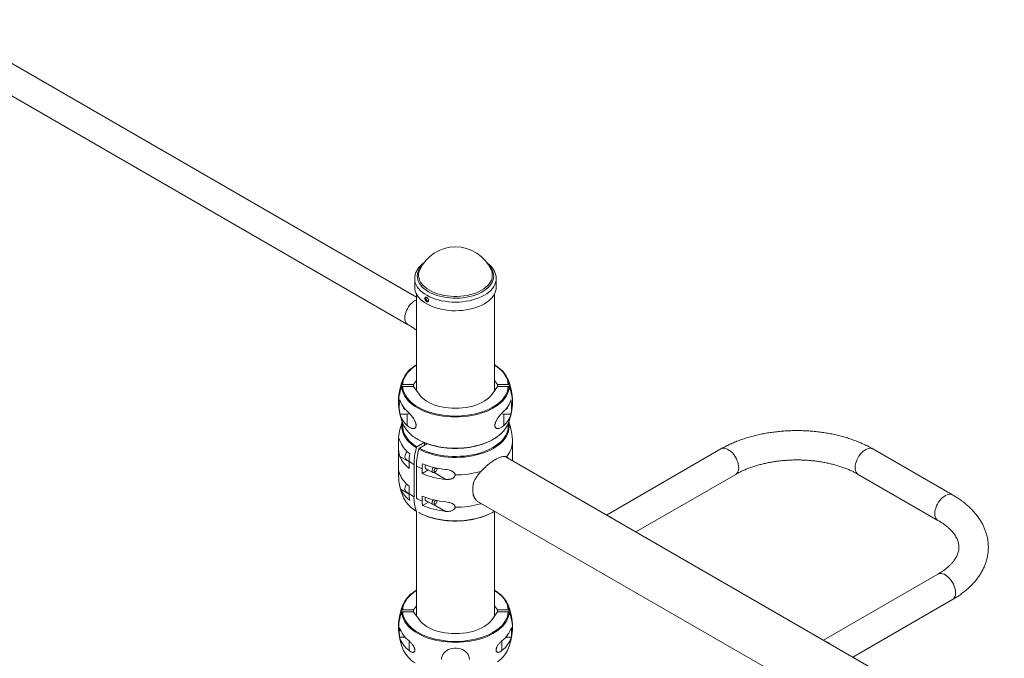
# Paper-space layout '_Изометрия' of a CAD drawing. Units: millimetres. Extents: x -925 to 3612, y -2698 to 2423.
# Drawn here: x 281 to 1404, y 1504 to 2233 of the extents above; entities that cross this region are included whole.
import ezdxf

# ---------------------------------------------------------------- set-up
doc = ezdxf.new("R2010")
doc.units = ezdxf.units.MM

psp = doc.layouts.new('_Изометрия')

# ---------------------------------------------------------------- linework, layer by layer
at = {"color": 7, "linetype": 'Continuous', "lineweight": 15}
for p, q in [((733.3, 1916.2), (184.8, 2232.8)), ((168.8, 2205.1), (723.2, 1885.1)), ((737.1, 1947.3), (737.1, 1947.4)), ((731.3, 1937.3), (731.3, 1937.5)), ((731.3, 1937.3), (731.3, 1927.5)), ((824.3, 1927.5), (824.3, 1937.3)), ((733.3, 1919.7), (733.3, 1809.3)), ((822.3, 1809.3), (822.3, 1919.7)), ((733.3, 1839), (732, 1838.2)), ((729.9, 1816.4), (733.3, 1821.2)), ((822.3, 1821.2), (825.8, 1816.4)), ((717.6, 1816.4), (729.9, 1816.4)), ((717.6, 1814.1), (729.9, 1814.1)), ((729.9, 1816.4), (729.9, 1814.1)), ((729.9, 1814.1), (736.2, 1805.4)), ((819.5, 1805.4), (825.8, 1814.1)), ((825.8, 1816.4), (838.1, 1816.4)), ((825.8, 1816.4), (825.8, 1814.1)), ((825.8, 1814.1), (838.1, 1814.1)), ((714.5, 1782.6), (722.8, 1782.6)), ((722.8, 1769.6), (722.8, 1782.6)), ((832.8, 1769.6), (832.8, 1782.6)), ((832.8, 1782.6), (841.2, 1782.6)), ((712.8, 1747.4), (712.8, 1717.4)), ((733.8, 1745.3), (742.2, 1750.2)), ((736.6, 1743.7), (745.3, 1748.7)), ((742.5, 1750.1), (742.5, 1747.1)), ((745.3, 1748.7), (747.4, 1748.2)), ((842.8, 1729.5), (842.8, 1750.8)), ((1080.7, 1742.9), (950.2, 1667.5)), ((1345, 1690.4), (1254.1, 1742.9)), ((721.5, 1730.9), (725, 1728.8)), ((2268.9, 906.2), (834.6, 1734.2)), ((836.6, 1733.1), (835.9, 1733.8)), ((725, 1728.9), (725, 1720.7)), ((730.5, 1688.2), (730.5, 1725.1)), ((733.3, 1723.4), (733.3, 1686.6)), ((739.9, 1720.3), (739.9, 1714.8)), ((739.9, 1714.8), (747.1, 1718.9)), ((743.3, 1721.1), (752, 1716.1)), ((756.8, 1719.9), (756.8, 1720.9)), ((754, 1716.3), (755.1, 1717)), ((983.7, 1648.2), (1097.5, 1713.9)), ((1237.4, 1713.9), (1328.2, 1661.4)), ((725, 1692.1), (725, 1700.3)), ((798.1, 1701.8), (798.1, 1703.5)), ((721.5, 1694.1), (725, 1692.1)), ((739.9, 1683.5), (739.9, 1689)), ((798.1, 1689.9), (798.1, 1691.6)), ((740.1, 1678.2), (747.1, 1682.2)), ((743.3, 1684.4), (752, 1679.4)), ((754, 1679.6), (755.1, 1680.2)), ((756.8, 1683.2), (756.8, 1684)), ((803.8, 1682.7), (1137.7, 1490)), ((809.3, 1679.5), (806.9, 1680.4)), ((733.3, 1671.8), (733.3, 1552.1)), ((822.3, 1552.1), (822.3, 1671.8)), ((1328.2, 1600), (1197.7, 1524.6)), ((733.3, 1581.8), (732, 1581)), ((733.3, 1563.9), (729.9, 1559.2)), ((825.8, 1559.2), (822.3, 1563.9)), ((1231.2, 1505.3), (1345, 1571)), ((729.9, 1559.2), (717.6, 1559.2)), ((729.9, 1556.9), (717.6, 1556.9)), ((729.9, 1556.9), (729.9, 1559.2)), ((736.2, 1548.2), (729.9, 1556.9)), ((825.8, 1556.9), (819.5, 1548.2)), ((838.1, 1559.2), (825.8, 1559.2)), ((825.8, 1556.9), (825.8, 1559.2)), ((838.1, 1556.9), (825.8, 1556.9)), ((714, 1528.1), (720.3, 1528.1)), ((835.3, 1528.1), (841.6, 1528.1))]:
    psp.add_line(p, q, dxfattribs=at)
at = {"color": 8, "linetype": 'Continuous', "lineweight": 15}
for p, q in [((714.4, 1734.3), (725, 1728.1)), ((766.9, 1708.2), (753.4, 1716.1)), ((715.5, 1696.9), (725, 1691.4)), ((766.5, 1671.7), (753.4, 1679.3)), ((724.8, 1512.8), (724.8, 1523.8)), ((830.8, 1512.8), (830.8, 1523.8))]:
    psp.add_line(p, q, dxfattribs=at)
at = {"color": 8, "linetype": 'Continuous', "lineweight": 15, "flags": 128}
for points in [[(815.7, 1952.6), (817.5, 1950.6), (819, 1948.5), (820.1, 1946.3), (820.9, 1944.1), (821.3, 1941.9), (821.4, 1939.6), (821.2, 1937.4), (820.6, 1935.1), (819.6, 1932.9), (818.3, 1930.8), (816.7, 1928.7), (814.8, 1926.8), (812.6, 1924.9), (810.1, 1923.2), (807.3, 1921.6), (804.3, 1920.1), (801.1, 1918.8), (797.7, 1917.7), (794.1, 1916.8), (790.4, 1916), (786.6, 1915.5), (782.8, 1915.1), (778.9, 1915), (775, 1915), (771.1, 1915.3), (767.2, 1915.7), (763.5, 1916.4), (759.9, 1917.2), (756.4, 1918.2), (753, 1919.4), (749.9, 1920.8), (747, 1922.3), (744.4, 1924), (742, 1925.8), (739.9, 1927.7), (738.1, 1929.7), (736.7, 1931.8), (735.6, 1933.9), (734.8, 1936.1), (734.3, 1938.4), (734.2, 1940.6), (734.5, 1942.9), (735.1, 1945.1), (736, 1947.3), (737.3, 1949.5), (738.9, 1951.5), (739.9, 1952.6)], [(818.5, 1947.3), (818.8, 1946.8), (819.5, 1944.6), (819.8, 1942.4), (819.8, 1940.1), (819.5, 1937.9), (818.8, 1935.7), (817.7, 1933.5), (816.3, 1931.4), (814.6, 1929.4), (812.6, 1927.5), (810.2, 1925.7), (807.6, 1924.1), (804.8, 1922.5), (801.7, 1921.2), (798.4, 1920), (794.9, 1919), (791.3, 1918.2), (787.5, 1917.6), (783.7, 1917.1), (779.8, 1916.9), (776, 1916.9), (772.1, 1917.1), (768.3, 1917.5), (764.5, 1918.2), (760.9, 1919), (757.4, 1920), (754.1, 1921.1), (751, 1922.5), (748.1, 1924), (745.5, 1925.6), (743.2, 1927.4), (741.1, 1929.3), (739.4, 1931.3), (738, 1933.4), (736.9, 1935.6), (736.2, 1937.8), (735.8, 1940), (735.8, 1942.3), (736.1, 1944.5), (736.8, 1946.7), (737.1, 1947.3)], [(824.3, 1937.4), (824.3, 1937.4), (824.1, 1935), (823.6, 1932.7), (822.8, 1930.4), (821.5, 1928.2), (820, 1926), (818.1, 1923.9), (816, 1922), (813.5, 1920.1), (810.8, 1918.4), (807.8, 1916.8), (804.6, 1915.4), (801.1, 1914.1), (797.5, 1913), (793.8, 1912.1), (789.9, 1911.4), (786, 1910.9), (782, 1910.6), (777.9, 1910.5), (773.8, 1910.6), (769.8, 1910.9), (765.9, 1911.4), (762, 1912.1), (758.2, 1913), (754.6, 1914), (751.2, 1915.3), (748, 1916.7), (745, 1918.3), (742.3, 1920), (739.8, 1921.9), (737.6, 1923.9), (735.7, 1925.9), (734.2, 1928.1), (732.9, 1930.3), (732, 1932.6), (731.5, 1934.9), (731.3, 1937.3), (731.3, 1937.3)], [(719.9, 1892.4), (720, 1894.4), (720.4, 1896.5), (721, 1898.7), (721.8, 1900.9), (722.9, 1903), (724.1, 1905.1), (725.5, 1907), (727, 1908.7), (728.7, 1910.2), (730.3, 1911.5), (732, 1912.5), (733.3, 1913)], [(723.2, 1885.1), (722.9, 1885.3), (721.8, 1886.2), (721, 1887.4), (720.4, 1888.8), (720, 1890.5), (719.9, 1892.4)], [(733.3, 1838.7), (732.7, 1838.3), (729.8, 1836.3), (727.1, 1834.1), (724.8, 1831.8), (722.7, 1829.4), (721, 1826.9), (719.6, 1824.3), (718.6, 1821.7), (717.9, 1819.1), (717.6, 1816.4)], [(838.1, 1816.4), (837.7, 1819.1), (837, 1821.7), (836, 1824.3), (834.6, 1826.9), (832.9, 1829.4), (830.9, 1831.8), (828.5, 1834.1), (825.9, 1836.3), (822.9, 1838.3), (822.3, 1838.7)], [(733.1, 1744.4), (730, 1746.5), (727.2, 1748.6), (724.7, 1750.9), (722.5, 1753.3), (720.7, 1755.8), (719.2, 1758.4), (718, 1761), (717.2, 1763.7), (716.7, 1766.4), (716.6, 1768.5)], [(717.7, 1772.1), (717.5, 1769.7), (717.6, 1767), (718.1, 1764.3), (718.9, 1761.7), (720.1, 1759.1), (721.6, 1756.6), (723.4, 1754.1), (725.5, 1751.8), (728, 1749.5), (730.8, 1747.3), (733.8, 1745.3)], [(839.1, 1768.3), (839, 1768), (838.8, 1765.3), (838.2, 1762.6), (837.2, 1759.9), (835.9, 1757.3), (834.2, 1754.8), (832.2, 1752.3), (829.9, 1749.9), (827.2, 1747.7), (824.3, 1745.6), (821.1, 1743.6), (817.7, 1741.7), (814, 1740), (810.1, 1738.5), (806, 1737.2), (801.7, 1736), (797.3, 1735.1), (792.8, 1734.3), (788.2, 1733.7), (783.5, 1733.4), (778.8, 1733.2), (774.1, 1733.3), (769.4, 1733.5), (764.8, 1734), (760.2, 1734.7), (755.8, 1735.6), (751.5, 1736.7), (747.3, 1737.9), (743.3, 1739.4), (739.5, 1741), (736, 1742.8)], [(736.6, 1743.7), (740.1, 1741.9), (743.8, 1740.3), (747.8, 1738.9), (751.9, 1737.7), (756.1, 1736.6), (760.5, 1735.8), (765, 1735.1), (769.6, 1734.6), (774.2, 1734.4), (778.8, 1734.3), (783.4, 1734.5), (788, 1734.8), (792.6, 1735.4), (797, 1736.1), (801.4, 1737.1), (805.5, 1738.2), (809.6, 1739.5), (813.4, 1741), (817.1, 1742.7), (820.5, 1744.5), (823.6, 1746.5), (826.5, 1748.6), (829.1, 1750.8), (831.4, 1753.1), (833.3, 1755.5), (835, 1758), (836.3, 1760.6), (837.2, 1763.2), (837.9, 1765.9), (838.1, 1768.5), (838, 1771.2), (837.9, 1772.1)], [(731.6, 1755.9), (732, 1755.6), (735.2, 1753.6), (738.7, 1751.8), (742.5, 1750.2), (746.4, 1748.7), (750.6, 1747.4), (754.9, 1746.3), (759.3, 1745.4), (763.8, 1744.6), (768.4, 1744.1), (773.1, 1743.8), (777.8, 1743.7), (782.5, 1743.8), (787.2, 1744.1), (791.8, 1744.6), (796.4, 1745.4), (800.8, 1746.3), (805.1, 1747.4), (809.2, 1748.7), (813.2, 1750.2), (816.9, 1751.8), (820.4, 1753.6), (823.6, 1755.6), (825.9, 1757.2)], [(1101, 1721.5), (1100.8, 1723.6), (1100.5, 1725.8), (1099.8, 1728), (1099, 1730.2), (1097.9, 1732.4), (1096.7, 1734.5), (1095.3, 1736.5), (1093.8, 1738.3), (1092.1, 1739.9), (1090.4, 1741.2), (1088.7, 1742.3), (1087, 1743.1), (1085.3, 1743.5), (1083.7, 1743.7), (1082.2, 1743.5), (1080.9, 1743), (1080.7, 1742.9)], [(1233.9, 1721.5), (1234, 1723.6), (1234.4, 1725.8), (1235, 1728), (1235.9, 1730.2), (1236.9, 1732.4), (1238.2, 1734.5), (1239.6, 1736.5), (1241.1, 1738.3), (1242.7, 1739.9), (1244.5, 1741.2), (1246.2, 1742.3), (1247.9, 1743.1), (1249.6, 1743.5), (1251.2, 1743.7), (1252.6, 1743.5), (1254, 1743), (1254.1, 1742.9)], [(1097.5, 1713.9), (1097.9, 1714.2), (1099, 1715.1), (1099.8, 1716.4), (1100.5, 1717.9), (1100.8, 1719.6), (1101, 1721.5)], [(1237.4, 1713.9), (1236.9, 1714.2), (1235.9, 1715.1), (1235, 1716.4), (1234.4, 1717.9), (1234, 1719.6), (1233.9, 1721.5)], [(1324.8, 1669.1), (1324.9, 1671.2), (1325.3, 1673.3), (1325.9, 1675.5), (1326.7, 1677.8), (1327.8, 1680), (1329, 1682.1), (1330.4, 1684), (1332, 1685.8), (1333.6, 1687.4), (1335.3, 1688.8), (1337, 1689.8), (1338.8, 1690.6), (1340.4, 1691.1), (1342, 1691.2), (1343.5, 1691), (1344.8, 1690.5), (1345, 1690.4)], [(730, 1674.1), (730, 1674), (733.1, 1672)], [(1328.2, 1661.4), (1327.8, 1661.7), (1326.7, 1662.7), (1325.9, 1663.9), (1325.3, 1665.4), (1324.9, 1667.2), (1324.8, 1669.1)], [(1328.2, 1600), (1329, 1600.4), (1330.4, 1600.7), (1332, 1600.8), (1333.6, 1600.5), (1335.3, 1599.9), (1337, 1598.9), (1338.8, 1597.7), (1340.4, 1596.2), (1342, 1594.6), (1343.5, 1592.7), (1344.8, 1590.6), (1346, 1588.5), (1346.9, 1586.2), (1347.7, 1584), (1348.2, 1581.8), (1348.4, 1579.7), (1348.4, 1577.7), (1348.2, 1575.9), (1347.7, 1574.2), (1346.9, 1572.9), (1346, 1571.7), (1345, 1571)], [(733.3, 1581.5), (732.7, 1581.1), (729.8, 1579), (727.1, 1576.9), (724.8, 1574.5), (722.7, 1572.1), (721, 1569.7), (719.6, 1567.1), (718.6, 1564.5), (717.9, 1561.9), (717.6, 1559.2)], [(838.1, 1559.2), (837.7, 1561.9), (837, 1564.5), (836, 1567.1), (834.6, 1569.7), (832.9, 1572.1), (830.9, 1574.5), (828.5, 1576.9), (825.9, 1579), (822.9, 1581.1), (822.3, 1581.5)]]:
    psp.add_lwpolyline(points, dxfattribs=at)
at = {"color": 7, "linetype": 'Continuous', "lineweight": 15, "flags": 128}
for points in [[(824.3, 1927.5), (824.1, 1925.2), (823.6, 1922.9), (822.8, 1920.6), (821.5, 1918.4), (820, 1916.2), (818.1, 1914.1), (816, 1912.1), (813.5, 1910.3), (810.8, 1908.5), (807.8, 1907), (804.6, 1905.5), (801.1, 1904.3), (797.5, 1903.2), (793.8, 1902.3), (789.9, 1901.6), (786, 1901.1), (782, 1900.8), (777.9, 1900.6), (773.8, 1900.7), (769.8, 1901), (765.9, 1901.6), (762, 1902.3), (758.2, 1903.1), (754.6, 1904.2), (751.2, 1905.5), (748, 1906.9), (745, 1908.5), (742.3, 1910.2), (739.8, 1912.1), (737.6, 1914), (735.7, 1916.1), (734.2, 1918.3), (732.9, 1920.5), (732, 1922.8), (731.5, 1925.1), (731.3, 1927.4), (731.3, 1927.5)], [(716.6, 1815.9), (717, 1818.6), (717.7, 1821.3), (718.7, 1823.9), (720.1, 1826.5), (721.8, 1829), (723.9, 1831.5), (726.3, 1833.8), (729, 1836), (731.8, 1838)], [(825.9, 1836.5), (826.6, 1836), (829.3, 1833.8), (831.7, 1831.5), (833.8, 1829), (835.5, 1826.5), (836.9, 1823.9), (838, 1821.3), (838.7, 1818.6), (839, 1815.9)], [(839, 1813.5), (838.7, 1810.8), (838, 1808.1), (836.9, 1805.5), (835.5, 1802.9), (833.8, 1800.4), (831.7, 1797.9), (829.3, 1795.6), (826.6, 1793.4), (823.6, 1791.3), (820.4, 1789.3), (816.9, 1787.5), (813.2, 1785.8), (809.2, 1784.4), (805.1, 1783.1), (800.8, 1781.9), (796.4, 1781), (791.8, 1780.3), (787.2, 1779.8), (782.5, 1779.5), (777.8, 1779.4), (773.1, 1779.5), (768.4, 1779.8), (763.8, 1780.3), (759.3, 1781), (754.9, 1781.9), (750.6, 1783.1), (746.4, 1784.4), (742.5, 1785.8), (738.7, 1787.5), (735.2, 1789.3), (732, 1791.3), (729, 1793.4), (726.3, 1795.6), (723.9, 1797.9), (721.8, 1800.4), (720.1, 1802.9), (718.7, 1805.5), (717.7, 1808.1), (717, 1810.8), (716.6, 1813.5)], [(717.6, 1814.1), (717.9, 1811.4), (718.6, 1808.8), (719.6, 1806.2), (721, 1803.6), (722.7, 1801.1), (724.8, 1798.7), (727.1, 1796.4), (729.8, 1794.2), (732.7, 1792.2), (735.9, 1790.2), (739.4, 1788.4), (743, 1786.8), (746.9, 1785.4), (751, 1784.1), (755.2, 1783), (759.6, 1782.1), (764, 1781.4), (768.6, 1780.9), (773.2, 1780.5), (777.8, 1780.4), (782.4, 1780.5), (787, 1780.9), (791.6, 1781.4), (796.1, 1782.1), (800.4, 1783), (804.6, 1784.1), (808.7, 1785.4), (812.6, 1786.8), (816.3, 1788.4), (819.7, 1790.2), (822.9, 1792.2), (825.9, 1794.2), (828.5, 1796.4), (830.9, 1798.7), (832.9, 1801.1), (834.6, 1803.6), (836, 1806.2), (837, 1808.8), (837.7, 1811.4), (838.1, 1814.1)], [(819.5, 1805.4), (817.8, 1803.3), (815.7, 1801.2), (813.4, 1799.3), (810.7, 1797.5), (807.8, 1795.9), (804.6, 1794.4), (801.2, 1793), (797.6, 1791.9), (793.8, 1791), (790, 1790.2), (786, 1789.7), (781.9, 1789.4), (777.8, 1789.3), (773.7, 1789.4), (769.7, 1789.7), (765.7, 1790.2), (761.8, 1791), (758, 1791.9), (754.4, 1793), (751, 1794.4), (747.9, 1795.9), (744.9, 1797.5), (742.3, 1799.3), (739.9, 1801.2), (737.9, 1803.3), (736.2, 1805.4)], [(722.8, 1782.6), (724.8, 1782.8), (725.6, 1783)], [(830, 1783), (830.9, 1782.8), (832.8, 1782.6)], [(743.7, 1724.5), (743.7, 1724.4), (743.3, 1723.3), (743.2, 1722.2), (743.3, 1721.2), (743.7, 1720.5), (744.3, 1720), (745, 1719.9), (745.4, 1719.9)], [(753.4, 1718), (753.6, 1717.3), (753.9, 1716.9), (754.5, 1716.8), (755.1, 1717), (755.8, 1717.5), (756.3, 1718.2), (756.7, 1719.1), (756.8, 1719.9), (756.7, 1720.6), (756.3, 1721), (756.2, 1721.1)], [(755.9, 1721.1), (755.8, 1721.1), (755.1, 1720.9), (754.5, 1720.4), (753.9, 1719.6), (753.6, 1718.8), (753.4, 1718)], [(754, 1716.3), (753.8, 1716.2), (753, 1716), (752.2, 1716), (751.7, 1716.4), (751.3, 1717.1), (751.2, 1718)], [(721.5, 1694.1), (720.9, 1694.6), (720.4, 1695.4), (720.1, 1696.5), (720.1, 1697.7), (720.4, 1699.1), (720.9, 1700.4), (721.6, 1701.8), (722.2, 1702.7)], [(798.8, 1705.1), (798.7, 1704.9), (798.1, 1702), (797.7, 1699.2), (797.6, 1696.4), (797.7, 1693.9), (798.1, 1691.5), (798.7, 1689.3), (799.6, 1687.3), (800.7, 1685.6), (801.5, 1684.5)], [(743.2, 1685.4), (743.3, 1686.5), (743.6, 1687.6)], [(754, 1679.6), (753.4, 1679.3), (752.6, 1679.2), (751.9, 1679.4), (751.4, 1680), (751.2, 1680.7), (751.2, 1681.7), (751.4, 1682.8), (751.9, 1683.9), (752.6, 1684.9), (752.6, 1684.9)], [(755.4, 1684.3), (755.1, 1684.2), (754.5, 1683.6), (753.9, 1682.9), (753.6, 1682), (753.4, 1681.2), (753.6, 1680.5), (753.9, 1680.1), (754.5, 1680), (755.1, 1680.2), (755.8, 1680.8), (756.3, 1681.5), (756.7, 1682.3), (756.8, 1683.2), (756.8, 1683.2)], [(756.8, 1683.2), (756.7, 1683.8), (756.6, 1684)], [(736, 1670.4), (739.5, 1668.6), (743.3, 1667), (747.3, 1665.5), (751.5, 1664.3), (755.8, 1663.2), (760.2, 1662.3), (764.8, 1661.6), (769.4, 1661.1), (774.1, 1660.9), (778.8, 1660.8), (783.5, 1661), (788.2, 1661.3), (792.8, 1661.9), (797.3, 1662.6), (801.7, 1663.6), (806, 1664.8), (810.1, 1666.1), (814, 1667.6), (817.7, 1669.3), (821.1, 1671.2), (822.5, 1672)], [(716.6, 1558.6), (717, 1561.4), (717.7, 1564), (718.7, 1566.7), (720.1, 1569.3), (721.8, 1571.8), (723.9, 1574.3), (726.3, 1576.6), (729, 1578.8), (731.8, 1580.8)], [(825.9, 1579.3), (826.6, 1578.8), (829.3, 1576.6), (831.7, 1574.3), (833.8, 1571.8), (835.5, 1569.3), (836.9, 1566.7), (838, 1564), (838.7, 1561.4), (839, 1558.6)], [(839, 1556.3), (838.7, 1553.6), (838, 1550.9), (836.9, 1548.3), (835.5, 1545.7), (833.8, 1543.2), (831.7, 1540.7), (829.3, 1538.4), (826.6, 1536.2), (823.6, 1534.1), (820.4, 1532.1), (816.9, 1530.3), (813.2, 1528.6), (809.2, 1527.1), (805.1, 1525.8), (800.8, 1524.7), (796.4, 1523.8), (791.8, 1523.1), (787.2, 1522.6), (782.5, 1522.3), (777.8, 1522.1), (773.1, 1522.3), (768.4, 1522.6), (763.8, 1523.1), (759.3, 1523.8), (754.9, 1524.7), (750.6, 1525.8), (746.4, 1527.1), (742.5, 1528.6), (738.7, 1530.3), (735.2, 1532.1), (732, 1534.1), (729, 1536.2), (726.3, 1538.4), (723.9, 1540.7), (721.8, 1543.2), (720.1, 1545.7), (718.7, 1548.3), (717.7, 1550.9), (717, 1553.6), (716.6, 1556.3)], [(717.6, 1556.9), (717.9, 1554.2), (718.6, 1551.6), (719.6, 1549), (721, 1546.4), (722.7, 1543.9), (724.8, 1541.5), (727.1, 1539.2), (729.8, 1537), (732.7, 1535), (735.9, 1533), (739.4, 1531.2), (743, 1529.6), (746.9, 1528.2), (751, 1526.9), (755.2, 1525.8), (759.6, 1524.9), (764, 1524.2), (768.6, 1523.6), (773.2, 1523.3), (777.8, 1523.2), (782.4, 1523.3), (787, 1523.6), (791.6, 1524.2), (796.1, 1524.9), (800.4, 1525.8), (804.6, 1526.9), (808.7, 1528.2), (812.6, 1529.6), (816.3, 1531.2), (819.7, 1533), (822.9, 1535), (825.9, 1537), (828.5, 1539.2), (830.9, 1541.5), (832.9, 1543.9), (834.6, 1546.4), (836, 1549), (837, 1551.6), (837.7, 1554.2), (838.1, 1556.9)], [(736.2, 1548.2), (737.9, 1546.1), (739.9, 1544), (742.3, 1542.1), (744.9, 1540.3), (747.9, 1538.6), (751, 1537.2), (754.4, 1535.8), (758, 1534.7), (761.8, 1533.8), (765.7, 1533), (769.7, 1532.5), (773.7, 1532.2), (777.8, 1532.1), (781.9, 1532.2), (786, 1532.5), (790, 1533), (793.8, 1533.8), (797.6, 1534.7), (801.2, 1535.8), (804.6, 1537.2), (807.8, 1538.6), (810.7, 1540.3), (813.4, 1542.1), (815.7, 1544), (817.8, 1546.1), (819.5, 1548.2)], [(761.8, 1502.6), (762, 1504.5), (762.5, 1506.5), (763.4, 1508.3), (764.6, 1510), (766.1, 1511.5), (767.8, 1512.8), (769.8, 1513.9), (772, 1514.8), (774.3, 1515.3), (776.6, 1515.6), (779, 1515.6), (781.4, 1515.3), (783.7, 1514.8), (785.8, 1513.9), (787.8, 1512.8), (789.5, 1511.5), (791, 1510), (792.2, 1508.3), (793.1, 1506.5), (793.6, 1504.5), (793.8, 1502.6), (793.8, 1502.6)]]:
    psp.add_lwpolyline(points, dxfattribs=at)
at = {"color": 7, "linetype": 'Continuous', "lineweight": 15}
for centre, radius, start, end in [((777.8, 1929), 44.6, 24.1545, 155.8455), ((777.8, 1796.9), 65, 155.7062, 176.9447), ((777.8, 1796.9), 65, 3.0553, 24.2938), ((757.2, 1797.9), 44.4, 156.1903, 181.3769), ((757.1, 1795.7), 44.2, 156.1468, 182.9351), ((798.5, 1798), 44.3, 358.5915, 23.8338), ((798.6, 1795.7), 44.2, 357.0649, 23.8532), ((756.6, 1790.8), 42.9, 169.033, 190.967), ((742.9, 1807.9), 29.8, 197.4662, 227.6957), ((812.8, 1807.9), 29.8, 312.3043, 342.5338), ((799, 1790.8), 42.9, 349.033, 10.967), ((777.8, 1796.9), 65, 183.0553, 204.2938), ((722.2, 1791.2), 3.92, 185.0456, 257.8226), ((833.4, 1791.2), 3.92, 282.1773, 354.9544), ((777.8, 1796.9), 65, 335.7062, 356.9447), ((742.9, 1791.6), 29.8, 197.4662, 227.6957), ((812.8, 1791.6), 29.8, 312.3043, 342.5338), ((777.8, 1750.8), 65, 159.2333, 178.3766), ((737.3, 1768.6), 20.7, 166.2414, 180.2442), ((750.3, 1786), 35.4, 206.5713, 238.2401), ((807.3, 1784.5), 33, 304.3553, 334.279), ((818.2, 1768.5), 20.8, 359.3591, 13.7169), ((777.8, 1750.8), 65, 360, 20.7671), ((746.1, 1764.1), 33.7, 204.6977, 232.5087), ((807.4, 1724.3), 76.9, 164.879, 179.4476), ((810.2, 1722.7), 76.9, 164.879, 179.4476), ((745.4, 1747.5), 33.7, 203.1424, 232.7881), ((730.2, 1733.3), 10.1, 138.9485, 177.1667), ((723.3, 1733.5), 3.17, 173.3801, 235.3077), ((792.6, 1728.7), 67.6, 172.6915, 179.8666), ((757.9, 1770), 52.7, 231.3589, 238.5767), ((766.7, 1785.2), 70.3, 241.5973, 247.552), ((805.1, 1720.2), 65.3, 175.0019, 179.9373), ((775.5, 1813.7), 94.6, 248.0734, 264.5733), ((757.4, 1717.6), 6.23, 137.712, 177.1417), ((745.4, 1727.1), 33.7, 203.1424, 232.7881), ((775.5, 1803.2), 95.4, 248.0538, 264.8393), ((778.2, 1819), 105.7, 269.5665, 285.7489), ((777.8, 1714), 65, 189.0183, 204.2336), ((746.1, 1711), 33.7, 204.6977, 232.5087), ((748.8, 1702), 33.7, 205.9268, 235.9259), ((757.9, 1733.2), 52.7, 231.3589, 238.5767), ((778.6, 1691.9), 53.6, 179.8317, 188.2125), ((776.9, 1687.5), 46.5, 179.0854, 199.5016), ((766.7, 1748.4), 70.3, 241.5973, 247.552), ((775.5, 1777.5), 95.4, 248.0538, 264.8393), ((745.1, 1685.1), 1.91, 169.814, 279.9437), ((795.7, 1683.4), 55.8, 179.9267, 185.4057), ((775.5, 1766), 94.6, 248.0734, 264.5733), ((778.2, 1782.1), 105.7, 269.5665, 285.7489), ((947.6, 1651.1), 15.7, 50.2128, 69.7926), ((777.8, 1539.7), 65, 155.7062, 176.9447), ((777.8, 1539.7), 65, 3.0553, 24.2938), ((757.2, 1540.7), 44.4, 156.1903, 181.3807), ((757.1, 1538.5), 44.2, 156.1468, 182.9351), ((798.5, 1540.7), 44.3, 358.5953, 23.8338), ((798.6, 1538.5), 44.2, 357.0649, 23.8532), ((756.5, 1533.6), 42.8, 172.6077, 187.3923), ((744.1, 1548.9), 31.6, 197.9551, 232.3981), ((811.5, 1548.9), 31.6, 307.6019, 342.0449), ((799.1, 1533.6), 42.8, 352.6077, 7.3923), ((777.8, 1539.7), 65, 183.0553, 204.2938), ((744.1, 1537.8), 31.6, 197.9551, 232.3981), ((811.5, 1537.8), 31.6, 307.6019, 342.0449), ((777.8, 1539.7), 65, 335.7062, 356.9447), ((1195, 1508.3), 15.7, 50.2128, 69.7926), ((750.3, 1528.8), 35.4, 206.5713, 238.2401), ((807.3, 1527.3), 33, 304.3553, 334.279)]:
    psp.add_arc(centre, radius, start, end, dxfattribs=at)
at = {"color": 8, "linetype": 'Continuous', "lineweight": 15}
psp.add_arc((817.1, 1751.5), 25.7, 317.0632, 358.4282, dxfattribs=at)
at = {"color": 7, "linetype": 'Continuous', "lineweight": 15}
for points, knots in [([(742, 1955.5), (741.4, 1955), (740, 1954), (738.1, 1952.2), (736.1, 1950.1), (734.5, 1947.9), (733.2, 1945.6), (732.3, 1943.3), (731.6, 1940.9), (731.3, 1938.9), (731.4, 1937.8), (731.4, 1937.5)], [0, 0, 0, 0, 0.087424, 0.213912, 0.339926, 0.465051, 0.588847, 0.710972, 0.831321, 0.950104, 1, 1, 1, 1]), ([(824.3, 1937.4), (824.3, 1937.9), (824.3, 1939.2), (823.9, 1941.3), (823.2, 1943.6), (822.2, 1945.9), (820.9, 1948.1), (819.4, 1950.3), (817.5, 1952.3), (815.5, 1954.1), (814.1, 1955.2), (813.4, 1955.6)], [0, 0, 0, 0, 0.075915, 0.191526, 0.30739, 0.424166, 0.542323, 0.662062, 0.783319, 0.905822, 1, 1, 1, 1]), ([(742.9, 1914.3), (742.9, 1914.8), (743, 1915), (743, 1915.3), (743, 1915.4), (743.1, 1915.6), (743.2, 1915.7), (743.4, 1915.9), (743.4, 1916), (743.6, 1916.1), (743.7, 1916.1), (743.9, 1916.1), (744.1, 1916.2), (744.3, 1916.1), (744.4, 1916.1), (744.7, 1916), (744.9, 1915.9), (745.1, 1915.8), (745.3, 1915.7), (745.6, 1915.5), (745.7, 1915.3), (746, 1915.1), (746.1, 1914.9), (746.3, 1914.6), (746.4, 1914.5), (746.6, 1914.1), (746.7, 1913.9), (746.9, 1913.6), (747, 1913.4), (747.1, 1913.1), (747.1, 1912.9), (747.2, 1912.5), (747.2, 1912.4), (747.2, 1912.1), (747.2, 1911.9), (747.1, 1911.6), (747.1, 1911.5), (747, 1911.2), (746.9, 1911.1), (746.7, 1911), (746.6, 1910.9), (746.4, 1910.8), (746.3, 1910.7), (746.1, 1910.7), (746, 1910.7), (745.7, 1910.7), (745.6, 1910.7), (745.3, 1910.8), (745.1, 1910.9), (744.9, 1911), (744.7, 1911.1), (744.5, 1911.3), (744.3, 1911.5), (744.1, 1911.7), (744, 1911.9), (743.7, 1912.2), (743.6, 1912.4), (743.4, 1912.7), (743.4, 1912.9), (743.2, 1913.3), (743.1, 1913.4), (743, 1914), (742.9, 1914.3), (742.9, 1914.8)], [-0.0625, -0.0625, 0, 0, 0.03125, 0.03125, 0.0625, 0.0625, 0.09375, 0.09375, 0.125, 0.125, 0.15625, 0.15625, 0.1875, 0.1875, 0.21875, 0.21875, 0.25, 0.25, 0.28125, 0.28125, 0.3125, 0.3125, 0.34375, 0.34375, 0.375, 0.375, 0.40625, 0.40625, 0.4375, 0.4375, 0.46875, 0.46875, 0.5, 0.5, 0.53125, 0.53125, 0.5625, 0.5625, 0.59375, 0.59375, 0.625, 0.625, 0.65625, 0.65625, 0.6875, 0.6875, 0.71875, 0.71875, 0.75, 0.75, 0.78125, 0.78125, 0.8125, 0.8125, 0.84375, 0.84375, 0.875, 0.875, 0.90625, 0.90625, 0.9375, 0.9375, 1, 1, 1.03125, 1.03125]), ([(744.2, 1916.1), (744.1, 1916), (744, 1915.8), (744, 1915.5), (744, 1915.3)], [0, 0, 0, 0, 0.46342, 1, 1, 1, 1]), ([(744, 1915.3), (744, 1915), (744.1, 1914.4), (744.4, 1913.5), (744.9, 1912.6), (745.6, 1911.9), (746.3, 1911.4), (746.7, 1911.3), (746.9, 1911.3)], [0, 0, 0, 0, 0.168778, 0.337547, 0.506551, 0.67571, 0.844614, 1, 1, 1, 1]), ([(723.2, 1885.1), (724, 1884.6), (726.2, 1883.3), (729.7, 1881.1), (732.1, 1879.4), (733.3, 1878.5)], [0, 0, 0, 0, 0.21723, 0.632033, 1, 1, 1, 1]), ([(825.8, 1836.7), (825.4, 1837), (824.3, 1837.8), (823.1, 1838.6), (822.3, 1839.1)], [0, 0, 0, 0, 0.32986, 1, 1, 1, 1]), ([(717.6, 1816.4), (717.4, 1816.4), (717.2, 1816.3), (716.8, 1816.2), (716.7, 1816), (716.6, 1815.9)], [0, 0, 0, 0, 0.5, 0.5, 1, 1, 1, 1]), ([(716.6, 1813.5), (716.7, 1813.7), (716.8, 1813.8), (717.2, 1814), (717.4, 1814.1), (717.6, 1814.1)], [0, 0, 0, 0, 0.5, 0.5, 1, 1, 1, 1]), ([(839, 1815.9), (838.9, 1816), (838.8, 1816.2), (838.5, 1816.3), (838.3, 1816.4), (838.1, 1816.4)], [0, 0, 0, 0, 0.5, 0.5, 1, 1, 1, 1]), ([(838.1, 1814.1), (838.3, 1814.1), (838.5, 1814), (838.8, 1813.8), (838.9, 1813.7), (839, 1813.5)], [0, 0, 0, 0, 0.5, 0.5, 1, 1, 1, 1]), ([(722.8, 1769.6), (723.8, 1768.7), (724.7, 1767.9), (726.2, 1767), (726.7, 1766.8), (727.5, 1766.5), (727.8, 1766.4), (728.3, 1766.2), (728.5, 1766.2), (729, 1766.1), (729.3, 1766.1), (729.8, 1766.1), (730, 1766.1), (730.7, 1766.2), (731.1, 1766.4), (731.7, 1766.8), (731.9, 1767), (732.2, 1767.4), (732.3, 1767.6), (732.5, 1768), (732.6, 1768.1), (732.7, 1768.4), (732.7, 1768.6), (732.8, 1769.1), (732.8, 1769.4), (732.8, 1770), (732.8, 1770.2), (732.8, 1770.6), (732.8, 1770.8), (732.7, 1771.2), (732.7, 1771.4), (732.6, 1771.8), (732.5, 1772), (732.3, 1772.6), (732.2, 1773), (731.9, 1773.9), (731.7, 1774.3), (731.1, 1775.5), (730.7, 1776.3), (729.8, 1777.9), (729.3, 1778.6), (728.3, 1779.9), (727.8, 1780.6), (726.7, 1781.8), (726.2, 1782.4), (724.7, 1784), (723.8, 1785), (722.8, 1785.9)], [0, 0, 0, 0, 0.125, 0.125, 0.1875, 0.1875, 0.21875, 0.21875, 0.25, 0.25, 0.28125, 0.28125, 0.3125, 0.3125, 0.375, 0.375, 0.40625, 0.40625, 0.4375, 0.4375, 0.453125, 0.453125, 0.46875, 0.46875, 0.5, 0.5, 0.515625, 0.515625, 0.53125, 0.53125, 0.546875, 0.546875, 0.5625, 0.5625, 0.59375, 0.59375, 0.625, 0.625, 0.6875, 0.6875, 0.75, 0.75, 0.8125, 0.8125, 0.875, 0.875, 1, 1, 1, 1]), ([(832.8, 1785.9), (831.9, 1785), (830.9, 1784), (829.4, 1782.4), (828.9, 1781.8), (828.1, 1780.9), (827.9, 1780.6), (827.4, 1779.9), (827.1, 1779.6), (826.6, 1778.9), (826.4, 1778.6), (825.9, 1777.8), (825.6, 1777.5), (824.9, 1776.3), (824.5, 1775.5), (823.9, 1774.3), (823.7, 1773.9), (823.4, 1773), (823.3, 1772.6), (823.1, 1772), (823.1, 1771.8), (823, 1771.4), (822.9, 1771.2), (822.8, 1770.6), (822.8, 1770.2), (822.8, 1769.6), (822.8, 1769.4), (822.9, 1769.1), (822.9, 1768.9), (822.9, 1768.6), (823, 1768.4), (823.1, 1768.1), (823.1, 1768), (823.3, 1767.6), (823.4, 1767.4), (823.7, 1767), (823.9, 1766.8), (824.5, 1766.4), (824.9, 1766.2), (825.9, 1766), (826.4, 1766.1), (827.4, 1766.2), (827.9, 1766.3), (828.9, 1766.8), (829.4, 1767), (830.9, 1767.9), (831.9, 1768.7), (832.8, 1769.6)], [0, 0, 0, 0, 0.125, 0.125, 0.1875, 0.1875, 0.21875, 0.21875, 0.25, 0.25, 0.28125, 0.28125, 0.3125, 0.3125, 0.375, 0.375, 0.40625, 0.40625, 0.4375, 0.4375, 0.453125, 0.453125, 0.46875, 0.46875, 0.5, 0.5, 0.515625, 0.515625, 0.53125, 0.53125, 0.546875, 0.546875, 0.5625, 0.5625, 0.59375, 0.59375, 0.625, 0.625, 0.6875, 0.6875, 0.75, 0.75, 0.8125, 0.8125, 0.875, 0.875, 1, 1, 1, 1]), ([(1254.1, 1742.9), (1253.3, 1743.4), (1250.8, 1744.8), (1246.6, 1746.9), (1241.5, 1749.3), (1236.1, 1751.6), (1230.6, 1753.6), (1225, 1755.5), (1219.2, 1757.2), (1213.3, 1758.7), (1207.3, 1760), (1201.2, 1761.1), (1195.1, 1762), (1188.8, 1762.8), (1182.5, 1763.3), (1176.2, 1763.7), (1169.9, 1763.9), (1163.6, 1763.9), (1157.2, 1763.6), (1150.9, 1763.2), (1144.7, 1762.6), (1138.4, 1761.8), (1132.3, 1760.9), (1126.2, 1759.7), (1120.2, 1758.3), (1114.4, 1756.8), (1108.6, 1755.1), (1103, 1753.2), (1097.5, 1751.1), (1092.2, 1748.8), (1087.1, 1746.4), (1083.3, 1744.4), (1081.2, 1743.2), (1080.7, 1742.9)], [0, 0, 0, 0, 0.018122, 0.051865, 0.085578, 0.119261, 0.152904, 0.1865, 0.220048, 0.253547, 0.287, 0.320411, 0.353787, 0.387132, 0.420452, 0.453756, 0.487049, 0.520339, 0.553632, 0.586934, 0.620251, 0.653592, 0.686962, 0.72037, 0.753821, 0.787323, 0.82088, 0.854497, 0.888178, 0.921923, 0.95573, 0.989592, 1, 1, 1, 1]), ([(715.5, 1750), (715, 1751), (714.7, 1751.9), (714.2, 1753), (714, 1753.4), (713.8, 1753.8), (713.7, 1754), (713.6, 1754.2), (713.6, 1754.3), (713.5, 1754.5), (713.4, 1754.5), (713.3, 1754.6), (713.3, 1754.7), (713.1, 1754.7), (713.1, 1754.6), (713, 1754.3), (713, 1754.2), (712.9, 1753.8), (712.9, 1753.6), (712.9, 1753.3), (712.9, 1753.1), (712.9, 1752.9), (712.8, 1752.7), (712.8, 1752.3), (712.8, 1751.9), (712.8, 1751.6)], [0, 0, 0, 0, 0.25, 0.25, 0.375, 0.375, 0.4375, 0.4375, 0.5, 0.5, 0.5625, 0.5625, 0.625, 0.625, 0.75, 0.75, 0.8125, 0.8125, 0.875, 0.875, 0.90625, 0.90625, 0.9375, 0.9375, 1, 1, 1, 1]), ([(731.8, 1755.7), (732.5, 1755.2), (734.2, 1754.1), (737.1, 1752.5), (740.5, 1750.9), (744.1, 1749.4), (747.8, 1748), (751.7, 1746.9), (755.8, 1745.9), (760, 1745), (764.2, 1744.4), (768.5, 1743.9), (772.9, 1743.6), (777.3, 1743.5), (781.7, 1743.6), (786.1, 1743.8), (790.4, 1744.2), (794.7, 1744.9), (798.9, 1745.7), (803, 1746.6), (806.9, 1747.8), (810.7, 1749.1), (814.4, 1750.5), (817.8, 1752.1), (821, 1753.9), (823.7, 1755.5), (825.2, 1756.6), (825.8, 1757)], [0, 0, 0, 0, 0.029382, 0.070504, 0.111623, 0.152735, 0.193836, 0.234925, 0.276004, 0.317074, 0.358135, 0.39919, 0.44024, 0.481288, 0.522336, 0.563384, 0.604436, 0.645492, 0.686555, 0.727627, 0.76871, 0.809806, 0.850915, 0.892039, 0.933178, 0.974329, 1, 1, 1, 1]), ([(712.8, 1751.6), (712.8, 1751.2), (712.8, 1750.8), (712.8, 1750), (712.8, 1749.6), (712.8, 1748.8), (712.8, 1748.4), (712.8, 1747.5), (712.8, 1747.1), (712.8, 1746.2), (712.8, 1745.8), (712.8, 1744.9), (712.8, 1744.5), (712.9, 1743.6), (712.9, 1743.2), (712.9, 1742.4), (712.9, 1742.1), (713, 1740.9), (713.1, 1740.2), (713.3, 1738.8), (713.4, 1738.2), (713.7, 1736.3), (714, 1735.2), (714.4, 1734.3)], [0, 0, 0, 0, 0.0625, 0.0625, 0.125, 0.125, 0.1875, 0.1875, 0.25, 0.25, 0.3125, 0.3125, 0.375, 0.375, 0.4375, 0.4375, 0.5, 0.5, 0.625, 0.625, 0.75, 0.75, 1, 1, 1, 1]), ([(733.8, 1745.3), (733.6, 1745.2), (733.5, 1745.1), (733.3, 1744.8), (733.2, 1744.6), (733.1, 1744.4)], [0, 0, 0, 0, 0.5, 0.5, 1, 1, 1, 1]), ([(736, 1742.8), (736, 1743), (736.1, 1743.1), (736.3, 1743.5), (736.5, 1743.6), (736.6, 1743.7)], [0, 0, 0, 0, 0.5, 0.5, 1, 1, 1, 1]), ([(806.9, 1717.2), (808.2, 1718.6), (809.5, 1720), (811.6, 1721.9), (812.3, 1722.5), (813.7, 1723.8), (814.4, 1724.4), (816.5, 1726.2), (817.9, 1727.3), (820, 1728.8), (820.7, 1729.2), (821.7, 1729.9), (822.1, 1730.1), (822.8, 1730.5), (823.1, 1730.7), (824.8, 1731.7), (826, 1732.4), (827.9, 1733.1), (828.5, 1733.4), (829.7, 1733.8), (830.2, 1733.9), (831.8, 1734.3), (832.8, 1734.4), (834.5, 1734.4), (835.3, 1734.3), (835.9, 1734)], [0, 0, 0, 0, 0.125, 0.125, 0.1875, 0.1875, 0.25, 0.25, 0.375, 0.375, 0.4375, 0.4375, 0.46875, 0.46875, 0.5, 0.5, 0.625, 0.625, 0.6875, 0.6875, 0.75, 0.75, 0.875, 0.875, 1, 1, 1, 1]), ([(835.9, 1734), (836.5, 1733.7), (837.2, 1733.4), (837.7, 1732.6), (837.8, 1732.4)], [0, 0, 0, 0, 0.7817938, 1, 1, 1, 1]), ([(1097.5, 1713.9), (1098.1, 1714.2), (1099.9, 1715.3), (1103.1, 1716.9), (1107.1, 1718.8), (1111.3, 1720.5), (1115.8, 1722.1), (1120.4, 1723.6), (1125.1, 1725), (1130, 1726.2), (1135.1, 1727.3), (1140.3, 1728.2), (1145.5, 1729), (1150.9, 1729.6), (1156.3, 1730), (1161.8, 1730.3), (1167.2, 1730.4), (1172.7, 1730.3), (1178.2, 1730.1), (1183.6, 1729.6), (1189, 1729.1), (1194.2, 1728.3), (1199.4, 1727.4), (1204.5, 1726.3), (1209.4, 1725.1), (1214.2, 1723.7), (1218.8, 1722.2), (1223.3, 1720.6), (1227.5, 1718.9), (1231.5, 1717), (1234.8, 1715.3), (1236.7, 1714.3), (1237.4, 1713.9)], [0, 0, 0, 0, 0.017684, 0.051562, 0.085514, 0.119552, 0.153679, 0.187894, 0.222195, 0.256575, 0.291028, 0.325544, 0.360115, 0.394731, 0.429383, 0.464061, 0.498755, 0.533455, 0.568149, 0.602827, 0.637477, 0.672091, 0.706657, 0.741166, 0.77561, 0.809978, 0.844262, 0.878455, 0.912552, 0.946549, 0.980446, 1, 1, 1, 1]), ([(777.4, 1713.3), (777.4, 1713.7), (777.3, 1714.2), (776.9, 1714.9), (776.8, 1715.1), (776.5, 1715.5), (776.3, 1715.7), (775.7, 1716.3), (775.3, 1716.7), (774.6, 1717.1), (774.3, 1717.3), (773.8, 1717.6), (773.6, 1717.7), (772.8, 1718), (772.2, 1718.3), (771.1, 1718.6), (770.6, 1718.8), (768.8, 1719.2), (767.7, 1719.4), (766.5, 1719.5)], [0, 0, 0, 0, 0.125, 0.125, 0.1875, 0.1875, 0.25, 0.25, 0.375, 0.375, 0.4375, 0.4375, 0.5, 0.5, 0.625, 0.625, 0.75, 0.75, 1, 1, 1, 1]), ([(712.8, 1717.4), (712.8, 1717.4), (712.8, 1717.1), (712.8, 1716.2), (712.8, 1715.1), (712.8, 1714.7)], [0, 0, 0, 0, 0.0973533, 0.6680188, 1, 1, 1, 1]), ([(712.8, 1714.7), (712.8, 1714.4), (712.8, 1714), (712.8, 1713.3), (712.9, 1713.1), (712.9, 1712.7), (712.9, 1712.5), (712.9, 1711.8), (712.9, 1711.4), (713, 1710.4), (713, 1710), (713.1, 1708.6), (713.1, 1707.8), (713.3, 1706.5), (713.3, 1706.1), (713.4, 1705.3), (713.5, 1704.9), (713.6, 1703.7), (713.7, 1703), (713.9, 1701.9), (714, 1701.6), (714.2, 1700.9), (714.2, 1700.6), (714.7, 1699.1), (715, 1697.9), (715.5, 1696.9)], [0, 0, 0, 0, 0.0625, 0.0625, 0.09375, 0.09375, 0.125, 0.125, 0.1875, 0.1875, 0.25, 0.25, 0.375, 0.375, 0.4375, 0.4375, 0.5, 0.5, 0.625, 0.625, 0.6875, 0.6875, 0.75, 0.75, 1, 1, 1, 1]), ([(714.4, 1713.8), (714.1, 1714.6), (713.5, 1716.2), (713.1, 1717.8), (712.9, 1718), (712.9, 1718)], [0, 0, 0, 0, 0.361426, 0.735396, 1, 1, 1, 1]), ([(766.9, 1708.2), (767.5, 1708.2), (768.1, 1708.1), (769.2, 1708.1), (769.8, 1708.2), (770.6, 1708.2), (770.9, 1708.3), (771.5, 1708.4), (771.7, 1708.4), (772.6, 1708.6), (773.1, 1708.8), (773.9, 1709), (774.1, 1709.2), (774.6, 1709.4), (774.8, 1709.5), (775.5, 1709.9), (775.9, 1710.3), (776.6, 1711), (776.9, 1711.4), (777.2, 1712.1), (777.3, 1712.3), (777.4, 1712.8), (777.4, 1713), (777.4, 1713.3)], [0, 0, 0, 0, 0.125, 0.125, 0.25, 0.25, 0.3125, 0.3125, 0.375, 0.375, 0.5, 0.5, 0.5625, 0.5625, 0.625, 0.625, 0.75, 0.75, 0.875, 0.875, 0.9375, 0.9375, 1, 1, 1, 1]), ([(798.1, 1703.5), (798.5, 1704.7), (799, 1705.9), (800.2, 1708.3), (800.9, 1709.4), (802, 1711.1), (802.4, 1711.7), (803.2, 1712.9), (803.7, 1713.4), (805, 1715.1), (805.9, 1716.2), (806.9, 1717.2)], [0, 0, 0, 0, 0.25, 0.25, 0.5, 0.5, 0.625, 0.625, 0.75, 0.75, 1, 1, 1, 1]), ([(806.9, 1680.4), (805.9, 1680.9), (805, 1681.5), (803.2, 1682.8), (802.4, 1683.5), (801.3, 1684.7), (800.9, 1685.1), (800.2, 1686), (799.9, 1686.5), (799, 1687.9), (798.5, 1688.9), (798.1, 1689.9)], [0, 0, 0, 0, 0.25, 0.25, 0.5, 0.5, 0.625, 0.625, 0.75, 0.75, 1, 1, 1, 1]), ([(1345, 1571), (1345.8, 1571.5), (1348.3, 1572.9), (1352.1, 1575.4), (1356.4, 1578.5), (1360.5, 1581.7), (1364.3, 1585.1), (1367.8, 1588.7), (1371.1, 1592.3), (1374, 1596.1), (1376.6, 1599.9), (1378.9, 1603.9), (1380.9, 1607.9), (1382.5, 1612), (1383.8, 1616.1), (1384.8, 1620.2), (1385.5, 1624.3), (1385.8, 1628.5), (1385.8, 1632.6), (1385.5, 1636.7), (1384.9, 1640.8), (1384, 1644.8), (1382.7, 1648.8), (1381.2, 1652.8), (1379.4, 1656.7), (1377.2, 1660.5), (1374.8, 1664.3), (1372, 1668), (1368.9, 1671.6), (1365.6, 1675.1), (1362, 1678.4), (1358.1, 1681.7), (1353.9, 1684.8), (1349.5, 1687.7), (1346.5, 1689.5), (1345, 1690.4)], [0, 0, 0, 0, 0.017382, 0.049847, 0.082329, 0.114764, 0.147106, 0.1793, 0.211285, 0.243002, 0.274397, 0.305429, 0.336075, 0.366333, 0.396223, 0.425783, 0.455068, 0.484144, 0.513087, 0.541975, 0.570864, 0.599833, 0.628956, 0.658303, 0.687932, 0.717886, 0.748192, 0.77886, 0.809881, 0.841226, 0.872855, 0.904717, 0.936758, 0.968927, 1, 1, 1, 1]), ([(730.2, 1673.9), (730.7, 1673.5), (731.7, 1672.8), (732.8, 1672.1), (733.3, 1671.8)], [0, 0, 0, 0, 0.5438756, 1, 1, 1, 1]), ([(766.5, 1671.7), (767.7, 1671.6), (768.8, 1671.6), (770.5, 1671.7), (771.1, 1671.8), (772.2, 1672), (772.8, 1672.1), (773.8, 1672.5), (774.3, 1672.7), (775.3, 1673.2), (775.7, 1673.5), (776.3, 1674), (776.5, 1674.2), (776.8, 1674.6), (776.9, 1674.8), (777.2, 1675.2), (777.2, 1675.5), (777.4, 1675.9), (777.4, 1676.2), (777.4, 1676.4)], [0, 0, 0, 0, 0.25, 0.25, 0.375, 0.375, 0.5, 0.5, 0.625, 0.625, 0.75, 0.75, 0.8125, 0.8125, 0.875, 0.875, 0.9375, 0.9375, 1, 1, 1, 1]), ([(777.4, 1676.4), (777.4, 1676.7), (777.4, 1676.9), (777.3, 1677.4), (777.2, 1677.6), (777, 1678), (776.9, 1678.3), (776.6, 1678.7), (776.4, 1678.9), (776.1, 1679.3), (775.9, 1679.4), (775.5, 1679.8), (775.3, 1679.9), (774.6, 1680.4), (774.1, 1680.7), (773.1, 1681.1), (772.5, 1681.3), (771.5, 1681.7), (770.9, 1681.8), (769.2, 1682.2), (768.1, 1682.4), (766.9, 1682.5)], [0, 0, 0, 0, 0.0625, 0.0625, 0.125, 0.125, 0.1875, 0.1875, 0.25, 0.25, 0.3125, 0.3125, 0.375, 0.375, 0.5, 0.5, 0.625, 0.625, 0.75, 0.75, 1, 1, 1, 1]), ([(733.1, 1672), (733.2, 1671.9), (733.2, 1671.8), (733.3, 1671.8), (733.3, 1671.8)], [0, 0, 0, 0, 0.7641224, 1, 1, 1, 1]), ([(736.1, 1670.2), (736.1, 1670.2), (736, 1670.2), (736, 1670.3), (736, 1670.4)], [0, 0, 0, 0, 0.535948, 1, 1, 1, 1]), ([(736.1, 1670.2), (736.4, 1670), (737.8, 1669.3), (740.4, 1668), (744, 1666.5), (747.7, 1665.2), (751.6, 1664), (755.7, 1663), (759.8, 1662.2), (764.1, 1661.5), (768.4, 1661), (772.8, 1660.7), (777.2, 1660.6), (781.6, 1660.7), (786, 1660.9), (790.3, 1661.3), (794.6, 1662), (798.8, 1662.7), (802.9, 1663.7), (806.8, 1664.8), (810.6, 1666.1), (814.3, 1667.6), (817.7, 1669.2), (820.5, 1670.6), (822, 1671.6), (822.5, 1671.9)], [0, 0, 0, 0, 0.012376, 0.058304, 0.104227, 0.150139, 0.196039, 0.241926, 0.287803, 0.33367, 0.379531, 0.425386, 0.471238, 0.51709, 0.562943, 0.608799, 0.654661, 0.70053, 0.746409, 0.7923, 0.838205, 0.884126, 0.930063, 0.976016, 1, 1, 1, 1]), ([(1328.2, 1661.4), (1328.8, 1661.1), (1330.6, 1660), (1333.4, 1658.2), (1336.4, 1656.1), (1339.1, 1653.9), (1341.6, 1651.6), (1343.9, 1649.3), (1345.8, 1647.1), (1347.5, 1644.8), (1348.9, 1642.5), (1350.1, 1640.3), (1351, 1638), (1351.7, 1635.8), (1352.2, 1633.5), (1352.3, 1631.1), (1352.2, 1628.7), (1351.9, 1626.3), (1351.2, 1623.9), (1350.3, 1621.7), (1349.2, 1619.3), (1347.7, 1617), (1346, 1614.6), (1344, 1612.3), (1341.8, 1610), (1339.2, 1607.7), (1336.5, 1605.4), (1333.4, 1603.3), (1330.7, 1601.5), (1328.9, 1600.4), (1328.2, 1600)], [0, 0, 0, 0, 0.018158, 0.05282, 0.087414, 0.121978, 0.156549, 0.191187, 0.225982, 0.26106, 0.296594, 0.332815, 0.370032, 0.408643, 0.449114, 0.491835, 0.536667, 0.581989, 0.620669, 0.657562, 0.696675, 0.734254, 0.77073, 0.806471, 0.841739, 0.876719, 0.91154, 0.946293, 0.981036, 1, 1, 1, 1]), ([(825.8, 1579.5), (825.4, 1579.8), (824.3, 1580.6), (823.1, 1581.3), (822.3, 1581.8)], [0, 0, 0, 0, 0.32986, 1, 1, 1, 1]), ([(717.6, 1559.2), (717.4, 1559.2), (717.2, 1559.1), (716.8, 1558.9), (716.7, 1558.8), (716.6, 1558.6)], [0, 0, 0, 0, 0.5, 0.5, 1, 1, 1, 1]), ([(716.6, 1556.3), (716.7, 1556.5), (716.8, 1556.6), (717.2, 1556.8), (717.4, 1556.9), (717.6, 1556.9)], [0, 0, 0, 0, 0.5, 0.5, 1, 1, 1, 1]), ([(839, 1558.6), (838.9, 1558.8), (838.8, 1558.9), (838.5, 1559.1), (838.3, 1559.2), (838.1, 1559.2)], [0, 0, 0, 0, 0.5, 0.5, 1, 1, 1, 1]), ([(838.1, 1556.9), (838.3, 1556.9), (838.5, 1556.8), (838.8, 1556.6), (838.9, 1556.5), (839, 1556.3)], [0, 0, 0, 0, 0.5, 0.5, 1, 1, 1, 1]), ([(724.8, 1512.8), (725.5, 1512.2), (726.2, 1511.8), (727.2, 1511.2), (727.6, 1511.1), (728.2, 1510.9), (728.6, 1510.8), (729.3, 1510.7), (729.6, 1510.7), (730.2, 1510.9), (730.5, 1511), (730.9, 1511.3), (731, 1511.4), (731.2, 1511.7), (731.3, 1511.8), (731.4, 1512.2), (731.5, 1512.4), (731.5, 1512.8), (731.6, 1513), (731.6, 1513.5), (731.5, 1513.8), (731.5, 1514.3), (731.4, 1514.6), (731.3, 1515.1), (731.2, 1515.4), (731, 1515.9), (730.9, 1516.2), (730.5, 1517), (730.2, 1517.5), (729.8, 1518.3), (729.6, 1518.5), (729.3, 1519), (729.1, 1519.2), (728.6, 1519.9), (728.3, 1520.3), (727.6, 1521.1), (727.2, 1521.5), (726.2, 1522.6), (725.5, 1523.2), (724.8, 1523.8)], [0, 0, 0, 0, 0.125, 0.125, 0.1875, 0.1875, 0.25, 0.25, 0.3125, 0.3125, 0.375, 0.375, 0.40625, 0.40625, 0.4375, 0.4375, 0.46875, 0.46875, 0.5, 0.5, 0.53125, 0.53125, 0.5625, 0.5625, 0.59375, 0.59375, 0.625, 0.625, 0.6875, 0.6875, 0.71875, 0.71875, 0.75, 0.75, 0.8125, 0.8125, 0.875, 0.875, 1, 1, 1, 1]), ([(830.8, 1523.8), (830.1, 1523.2), (829.5, 1522.6), (828.4, 1521.6), (828.1, 1521.2), (827.4, 1520.4), (827, 1520), (826.4, 1519.1), (826.1, 1518.6), (825.4, 1517.6), (825.2, 1517.1), (824.8, 1516.3), (824.7, 1516), (824.5, 1515.4), (824.4, 1515.2), (824.2, 1514.6), (824.2, 1514.3), (824.1, 1513.8), (824.1, 1513.6), (824.1, 1513.1), (824.1, 1512.8), (824.2, 1512.4), (824.2, 1512.2), (824.4, 1511.9), (824.5, 1511.7), (824.7, 1511.4), (824.8, 1511.3), (825.1, 1511), (825.4, 1510.9), (825.9, 1510.8), (826, 1510.8), (826.4, 1510.7), (826.5, 1510.7), (827, 1510.8), (827.4, 1510.9), (828, 1511.1), (828.4, 1511.2), (829.4, 1511.7), (830.1, 1512.2), (830.8, 1512.8)], [0, 0, 0, 0, 0.125, 0.125, 0.1875, 0.1875, 0.25, 0.25, 0.3125, 0.3125, 0.375, 0.375, 0.40625, 0.40625, 0.4375, 0.4375, 0.46875, 0.46875, 0.5, 0.5, 0.53125, 0.53125, 0.5625, 0.5625, 0.59375, 0.59375, 0.625, 0.625, 0.6875, 0.6875, 0.71875, 0.71875, 0.75, 0.75, 0.8125, 0.8125, 0.875, 0.875, 1, 1, 1, 1])]:
    psp.add_open_spline(points, degree=3, knots=knots, dxfattribs=at)

doc.saveas('drawing.dxf')
